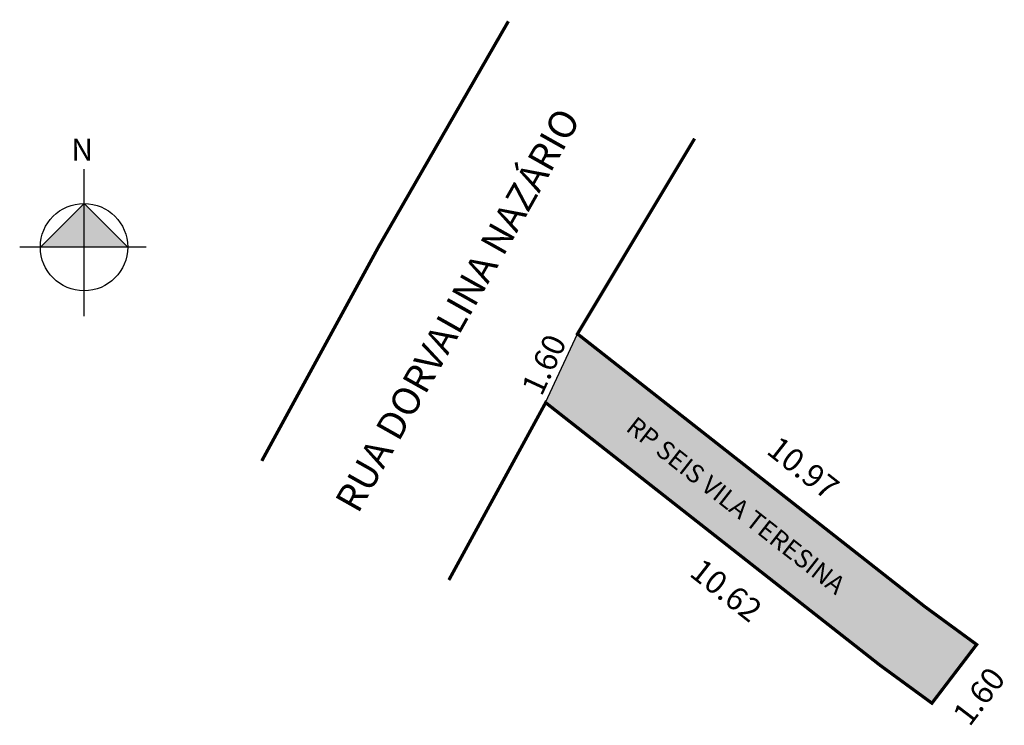
# Model space of a CAD drawing. Units: millimetres. Extents: x 928.1 to 949.4, y 2141 to 2156.3.
import ezdxf
from ezdxf.enums import TextEntityAlignment as Align

# ---------------------------------------------------------------- set-up
doc = ezdxf.new("R2010")
doc.units = ezdxf.units.MM
doc.styles.add('CROQUI', font='arial.ttf')

msp = doc.modelspace()

# ---------------------------------------------------------------- hatches: boundary and pattern name
at = {"linetype": 'ByBlock'}
for points in [[(929.455, 2152.291), (928.508, 2151.344), (929.455, 2151.344)], [(930.402, 2151.344), (929.455, 2151.344), (929.455, 2152.291)]]:
    msp.add_hatch(color=7, dxfattribs=at).paths.add_polyline_path(points)
at = {"lineweight": -2}
h = msp.add_hatch(color=51, dxfattribs=at)
h.paths.add_polyline_path([(940.668, 2149.061), (940.157, 2149.462), (939.467, 2147.97), (939.765, 2147.736)])
h.paths.add_polyline_path([(940.668, 2149.061), (939.765, 2147.736), (946.719, 2142.273), (947.844, 2141.45), (948.814, 2142.722), (947.686, 2143.548)])

# ---------------------------------------------------------------- linework, layer by layer
at = {"linetype": 'ByBlock'}
for p, q in [((929.455, 2149.849), (929.455, 2153.038)), ((929.455, 2152.291), (928.508, 2151.344)), ((930.402, 2151.344), (929.455, 2152.291)), ((930.801, 2151.344), (928.06, 2151.344))]:
    msp.add_line(p, q, dxfattribs=at)
at = {"lineweight": -3, "const_width": 0.07}
for points in [[(933.31, 2146.706), (935.844, 2151.353), (938.658, 2156.243)], [(942.697, 2153.698), (940.157, 2149.462), (947.686, 2143.548), (948.814, 2142.722), (947.844, 2141.45), (946.719, 2142.273), (939.467, 2147.97), (937.368, 2144.122)]]:
    msp.add_lwpolyline(points, dxfattribs=at)
at = {"lineweight": -2}
msp.add_lwpolyline([(939.467, 2147.97), (940.157, 2149.462)], dxfattribs=at)
at = {"linetype": 'ByBlock'}
msp.add_circle((929.455, 2151.344), 0.947, dxfattribs=at)

# ---------------------------------------------------------------- texts
at = {"lineweight": -3, "style": 'CROQUI'}
for s, rotation, p in [('1.60', 65.1793, (939.657, 2148.691)), ('10.97', 321.8478, (944.899, 2146.357)), ('10.62', 321.8478, (943.229, 2143.703)), ('1.60', 52.6599, (949.062, 2141.449))]:
    msp.add_text(s, height=0.5, rotation=rotation, dxfattribs=at).set_placement(p, align=Align.CENTER)
at = {"lineweight": -3, "attachment_point": 1, "style": 'CROQUI'}
for s, insert, char_height, width, rotation in [('{\\fArial|b0|i0|c0|p34;RUA DORVALINA NAZÁRIO}', (934.875, 2145.836), 0.6, 12.44578, 60.5754), ('RP SEIS VILA TERESINA', (941.43, 2147.695), 0.4, 11.8161, 321.8478)]:
    msp.add_mtext(s, dxfattribs=dict(at, insert=insert, char_height=char_height, width=width, rotation=rotation))
at = {"linetype": 'ByBlock', "insert": (929.652, 2153.217), "char_height": 0.483, "width": 2.5914, "attachment_point": 1, "rotation": 180, "style": 'CROQUI'}
msp.add_mtext('{\\fArial|b1|i0|c0|p34;N}', dxfattribs=at)

doc.saveas('drawing.dxf')
